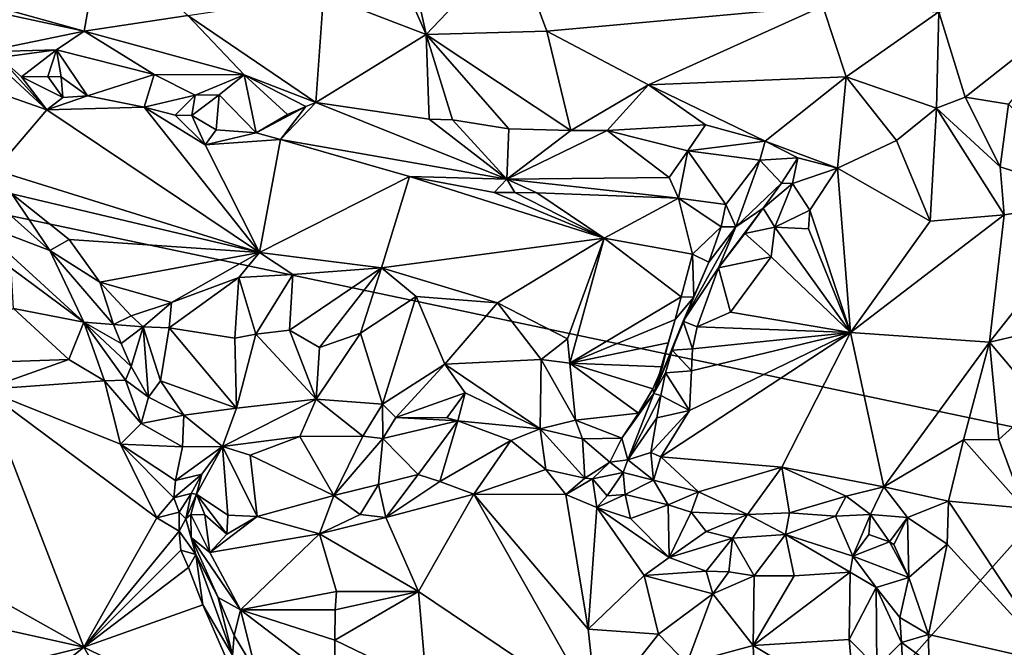
# Model space of a CAD drawing. Units: metres. Extents: x 24.4 to 30.7, y -9 to 15.
# Drawn here: x 28.4 to 29.8, y 1.6 to 2.5 of the extents above; entities that cross this region are included whole.
import ezdxf

# ---------------------------------------------------------------- set-up
doc = ezdxf.new("R2010")
doc.units = ezdxf.units.M

msp = doc.modelspace()

# ---------------------------------------------------------------- linework, layer by layer
at = {"layer": '1'}
for points in [[(25.3152, 0.3368, -1.5158), (28.7042, 0.5762, -1.573), (25.1923, 2.9312, -1.5271)], [(29.9179, 1.9357, -1.6015), (25.1923, 2.9312, -1.5271), (28.7042, 0.5762, -1.573)], [(25.1923, 2.9312, -1.5271), (29.9179, 1.9357, -1.6015), (29.827, 2.8187, -1.6088)], [(28.8094, 2.5778, -0.8616), (28.8784, 2.6962, -0.795), (28.956, 2.5214, -0.8722)], [(28.956, 2.5214, -0.8722), (28.8784, 2.6962, -0.795), (28.9169, 2.699, -0.7915)], [(28.956, 2.5214, -0.8722), (28.9169, 2.699, -0.7915), (29.0807, 2.6529, -0.8012)], [(28.4683, 2.526, -0.8711), (28.2061, 2.5992, -0.88), (28.4922, 2.661, -0.8595)], [(28.4683, 2.526, -0.8711), (28.4922, 2.661, -0.8595), (28.6159, 2.5486, -0.8744)], [(29.128, 2.5259, -0.8682), (28.956, 2.5214, -0.8722), (29.0807, 2.6529, -0.8012)], [(29.128, 2.5259, -0.8682), (29.0807, 2.6529, -0.8012), (29.5212, 2.5619, -0.858)], [(28.2061, 2.5992, -0.88), (28.4683, 2.526, -0.8711), (28.2848, 2.5655, -0.8792)], [(29.7246, 2.4321, -0.8188), (29.6868, 2.5538, -0.8758), (29.917, 2.5839, -0.8163)], [(29.7862, 2.4219, -0.8333), (29.7246, 2.4321, -0.8188), (29.917, 2.5839, -0.8163)], [(28.7985, 2.4243, -0.8807), (28.6159, 2.5486, -0.8744), (28.8094, 2.5778, -0.8616)], [(28.7985, 2.4243, -0.8807), (28.8094, 2.5778, -0.8616), (28.956, 2.5214, -0.8722)], [(28.3251, 2.4966, -0.9347), (28.2848, 2.5655, -0.8792), (28.4683, 2.526, -0.8711)], [(29.128, 2.5259, -0.8682), (29.5212, 2.5619, -0.858), (29.2727, 2.4496, -0.8836)], [(29.2727, 2.4496, -0.8836), (29.5212, 2.5619, -0.858), (29.5546, 2.4608, -0.8863)], [(29.5546, 2.4608, -0.8863), (29.5212, 2.5619, -0.858), (29.6868, 2.5538, -0.8758)], [(28.4683, 2.526, -0.8711), (28.6159, 2.5486, -0.8744), (28.6962, 2.4641, -0.8768)], [(28.6962, 2.4641, -0.8768), (28.6159, 2.5486, -0.8744), (28.7985, 2.4243, -0.8807)], [(29.5546, 2.4608, -0.8863), (29.6868, 2.5538, -0.8758), (29.6834, 2.4166, -0.8205)], [(29.6834, 2.4166, -0.8205), (29.6868, 2.5538, -0.8758), (29.7246, 2.4321, -0.8188)], [(28.4289, 2.4996, -0.8963), (28.3251, 2.4966, -0.9347), (28.4683, 2.526, -0.8711)], [(28.5682, 2.4642, -0.8899), (28.4289, 2.4996, -0.8963), (28.4683, 2.526, -0.8711)], [(28.5682, 2.4642, -0.8899), (28.4683, 2.526, -0.8711), (28.6962, 2.4641, -0.8768)], [(28.9602, 2.4009, -0.8807), (28.7985, 2.4243, -0.8807), (28.956, 2.5214, -0.8722)], [(29.162, 2.3847, -0.8849), (28.956, 2.5214, -0.8722), (29.128, 2.5259, -0.8682)], [(28.9936, 2.3999, -0.8818), (28.9602, 2.4009, -0.8807), (28.956, 2.5214, -0.8722)], [(29.0737, 2.387, -0.8812), (28.9936, 2.3999, -0.8818), (28.956, 2.5214, -0.8722)], [(29.162, 2.3847, -0.8849), (29.0737, 2.387, -0.8812), (28.956, 2.5214, -0.8722)], [(29.162, 2.3847, -0.8849), (29.128, 2.5259, -0.8682), (29.2727, 2.4496, -0.8836)], [(28.3475, 2.4884, -0.948), (28.3251, 2.4966, -0.9347), (28.4289, 2.4996, -0.8963)], [(28.3475, 2.4884, -0.948), (28.4289, 2.4996, -0.8963), (28.3791, 2.4612, -0.9464)], [(28.3791, 2.4612, -0.9464), (28.4289, 2.4996, -0.8963), (28.4163, 2.4614, -0.9359)], [(28.4163, 2.4614, -0.9359), (28.4289, 2.4996, -0.8963), (28.4355, 2.4608, -0.9569)], [(28.4289, 2.4996, -0.8963), (28.5682, 2.4642, -0.8899), (28.4728, 2.4339, -0.9453)], [(28.4355, 2.4608, -0.9569), (28.4289, 2.4996, -0.8963), (28.4728, 2.4339, -0.9453)], [(28.4152, 2.4142, -0.9557), (28.2769, 2.4623, -0.9556), (28.3251, 2.4966, -0.9347)], [(28.4152, 2.4142, -0.9557), (28.3251, 2.4966, -0.9347), (28.3475, 2.4884, -0.948)], [(28.4152, 2.4142, -0.9557), (28.3475, 2.4884, -0.948), (28.3791, 2.4612, -0.9464)], [(28.3412, 2.3282, -0.9531), (28.2769, 2.4623, -0.9556), (28.4152, 2.4142, -0.9557)], [(28.438, 2.4318, -0.9505), (28.3791, 2.4612, -0.9464), (28.4163, 2.4614, -0.9359)], [(28.4152, 2.4142, -0.9557), (28.3791, 2.4612, -0.9464), (28.438, 2.4318, -0.9505)], [(28.438, 2.4318, -0.9505), (28.4163, 2.4614, -0.9359), (28.4355, 2.4608, -0.9569)], [(28.438, 2.4318, -0.9505), (28.4355, 2.4608, -0.9569), (28.4728, 2.4339, -0.9453)], [(28.5536, 2.4178, -0.9485), (28.4728, 2.4339, -0.9453), (28.5682, 2.4642, -0.8899)], [(28.6267, 2.4347, -0.894), (28.5536, 2.4178, -0.9485), (28.5682, 2.4642, -0.8899)], [(28.6267, 2.4347, -0.894), (28.5682, 2.4642, -0.8899), (28.6962, 2.4641, -0.8768)], [(28.6607, 2.4352, -0.8976), (28.6267, 2.4347, -0.894), (28.6962, 2.4641, -0.8768)], [(28.7136, 2.381, -0.9377), (28.6607, 2.4352, -0.8976), (28.6962, 2.4641, -0.8768)], [(28.7581, 2.4075, -0.8813), (28.7136, 2.381, -0.9377), (28.6962, 2.4641, -0.8768)], [(28.7581, 2.4075, -0.8813), (28.6962, 2.4641, -0.8768), (28.7843, 2.4186, -0.8806)], [(28.6962, 2.4641, -0.8768), (28.7985, 2.4243, -0.8807), (28.7843, 2.4186, -0.8806)], [(29.4393, 2.3693, -0.8981), (29.2727, 2.4496, -0.8836), (29.5546, 2.4608, -0.8863)], [(29.4393, 2.3693, -0.8981), (29.5546, 2.4608, -0.8863), (29.5424, 2.3308, -0.8242)], [(29.5546, 2.4608, -0.8863), (29.6264, 2.3705, -0.8214), (29.5424, 2.3308, -0.8242)], [(29.6264, 2.3705, -0.8214), (29.5546, 2.4608, -0.8863), (29.6834, 2.4166, -0.8205)], [(29.2138, 2.3844, -0.8854), (29.162, 2.3847, -0.8849), (29.2727, 2.4496, -0.8836)], [(29.3541, 2.3926, -0.886), (29.2138, 2.3844, -0.8854), (29.2727, 2.4496, -0.8836)], [(29.3541, 2.3926, -0.886), (29.2727, 2.4496, -0.8836), (29.4393, 2.3693, -0.8981)], [(28.4152, 2.4142, -0.9557), (28.438, 2.4318, -0.9505), (28.4728, 2.4339, -0.9453)], [(28.4152, 2.4142, -0.9557), (28.4728, 2.4339, -0.9453), (28.5536, 2.4178, -0.9485)], [(28.598, 2.4064, -0.9435), (28.5536, 2.4178, -0.9485), (28.6267, 2.4347, -0.894)], [(28.598, 2.4064, -0.9435), (28.6267, 2.4347, -0.894), (28.6217, 2.406, -0.9568)], [(28.6566, 2.3854, -0.9506), (28.6217, 2.406, -0.9568), (28.6607, 2.4352, -0.8976)], [(28.6217, 2.406, -0.9568), (28.6267, 2.4347, -0.894), (28.6607, 2.4352, -0.8976)], [(28.6566, 2.3854, -0.9506), (28.6607, 2.4352, -0.8976), (28.7136, 2.381, -0.9377)], [(29.7741, 2.3327, -0.8476), (29.6834, 2.4166, -0.8205), (29.7246, 2.4321, -0.8188)], [(29.7741, 2.3327, -0.8476), (29.7246, 2.4321, -0.8188), (29.7862, 2.4219, -0.8333)], [(28.7184, 2.2106, -0.9558), (28.4152, 2.4142, -0.9557), (28.5536, 2.4178, -0.9485)], [(28.7184, 2.2106, -0.9558), (28.5536, 2.4178, -0.9485), (28.6408, 2.3641, -0.9563)], [(28.5536, 2.4178, -0.9485), (28.598, 2.4064, -0.9435), (28.6408, 2.3641, -0.9563)], [(28.7483, 2.3719, -0.9551), (28.7136, 2.381, -0.9377), (28.7843, 2.4186, -0.8806)], [(28.7136, 2.381, -0.9377), (28.7581, 2.4075, -0.8813), (28.7843, 2.4186, -0.8806)], [(28.7483, 2.3719, -0.9551), (28.7843, 2.4186, -0.8806), (28.7985, 2.4243, -0.8807)], [(29.0708, 2.3151, -0.947), (28.7483, 2.3719, -0.9551), (28.7985, 2.4243, -0.8807)], [(29.0708, 2.3151, -0.947), (28.7985, 2.4243, -0.8807), (28.9602, 2.4009, -0.8807)], [(29.6747, 2.2553, -0.8548), (29.6264, 2.3705, -0.8214), (29.6834, 2.4166, -0.8205)], [(29.6747, 2.2553, -0.8548), (29.6834, 2.4166, -0.8205), (29.7799, 2.2644, -0.8522)], [(29.7799, 2.2644, -0.8522), (29.6834, 2.4166, -0.8205), (29.7741, 2.3327, -0.8476)], [(29.9194, 2.2856, -0.8305), (29.7741, 2.3327, -0.8476), (29.7862, 2.4219, -0.8333)], [(28.7184, 2.2106, -0.9558), (28.3412, 2.3282, -0.9531), (28.4152, 2.4142, -0.9557)], [(28.6408, 2.3641, -0.9563), (28.598, 2.4064, -0.9435), (28.6217, 2.406, -0.9568)], [(28.6408, 2.3641, -0.9563), (28.6217, 2.406, -0.9568), (28.6566, 2.3854, -0.9506)], [(29.0708, 2.3151, -0.947), (28.9602, 2.4009, -0.8807), (28.9936, 2.3999, -0.8818)], [(29.0708, 2.3151, -0.947), (28.9936, 2.3999, -0.8818), (29.0737, 2.387, -0.8812)], [(29.0708, 2.3151, -0.947), (29.0737, 2.387, -0.8812), (29.162, 2.3847, -0.8849)], [(29.3289, 2.3557, -0.9195), (29.2138, 2.3844, -0.8854), (29.3541, 2.3926, -0.886)], [(29.3289, 2.3557, -0.9195), (29.3541, 2.3926, -0.886), (29.4393, 2.3693, -0.8981)], [(28.6408, 2.3641, -0.9563), (28.6566, 2.3854, -0.9506), (28.7136, 2.381, -0.9377)], [(28.7483, 2.3719, -0.9551), (28.6408, 2.3641, -0.9563), (28.7136, 2.381, -0.9377)], [(29.2138, 2.3844, -0.8854), (29.0708, 2.3151, -0.947), (29.162, 2.3847, -0.8849)], [(29.0708, 2.3151, -0.947), (29.2138, 2.3844, -0.8854), (29.3025, 2.3177, -0.9648)], [(29.3025, 2.3177, -0.9648), (29.2138, 2.3844, -0.8854), (29.3289, 2.3557, -0.9195)], [(28.7184, 2.2106, -0.9558), (28.6408, 2.3641, -0.9563), (28.7483, 2.3719, -0.9551)], [(28.7184, 2.2106, -0.9558), (28.7483, 2.3719, -0.9551), (28.9322, 2.3188, -0.9613)], [(28.9322, 2.3188, -0.9613), (28.7483, 2.3719, -0.9551), (29.0708, 2.3151, -0.947)], [(29.4314, 2.3424, -0.9231), (29.3289, 2.3557, -0.9195), (29.4393, 2.3693, -0.8981)], [(29.486, 2.3456, -0.8739), (29.4314, 2.3424, -0.9231), (29.4393, 2.3693, -0.8981)], [(29.486, 2.3456, -0.8739), (29.4393, 2.3693, -0.8981), (29.5424, 2.3308, -0.8242)], [(29.5424, 2.3308, -0.8242), (29.6264, 2.3705, -0.8214), (29.6747, 2.2553, -0.8548)], [(29.3157, 2.2879, -0.965), (29.3025, 2.3177, -0.9648), (29.3289, 2.3557, -0.9195)], [(29.3157, 2.2879, -0.965), (29.3289, 2.3557, -0.9195), (29.383, 2.2792, -0.9641)], [(29.383, 2.2792, -0.9641), (29.3289, 2.3557, -0.9195), (29.4314, 2.3424, -0.9231)], [(29.4624, 2.3096, -0.8704), (29.4314, 2.3424, -0.9231), (29.486, 2.3456, -0.8739)], [(29.4782, 2.3088, -0.844), (29.4624, 2.3096, -0.8704), (29.486, 2.3456, -0.8739)], [(29.4782, 2.3088, -0.844), (29.486, 2.3456, -0.8739), (29.5424, 2.3308, -0.8242)], [(29.3972, 2.2475, -0.9352), (29.383, 2.2792, -0.9641), (29.4314, 2.3424, -0.9231)], [(29.3972, 2.2475, -0.9352), (29.4314, 2.3424, -0.9231), (29.4624, 2.3096, -0.8704)], [(29.5028, 2.271, -0.82), (29.4782, 2.3088, -0.844), (29.5424, 2.3308, -0.8242)], [(29.5028, 2.271, -0.82), (29.5424, 2.3308, -0.8242), (29.561, 2.0966, -0.8614)], [(29.561, 2.0966, -0.8614), (29.5424, 2.3308, -0.8242), (29.6747, 2.2553, -0.8548)], [(29.9194, 2.2856, -0.8305), (29.7799, 2.2644, -0.8522), (29.7741, 2.3327, -0.8476)], [(28.2967, 2.323, -0.9489), (28.3652, 2.2942, -0.9533), (28.4194, 2.2137, -0.8931)], [(28.2967, 2.323, -0.9489), (28.4194, 2.2137, -0.8931), (28.3104, 2.2547, -0.8406)], [(28.3652, 2.2942, -0.9533), (28.3412, 2.3282, -0.9531), (28.7184, 2.2106, -0.9558)], [(28.7184, 2.2106, -0.9558), (28.9322, 2.3188, -0.9613), (28.892, 2.189, -0.9551)], [(28.892, 2.189, -0.9551), (28.9322, 2.3188, -0.9613), (29.2098, 2.2309, -0.9611)], [(29.2098, 2.2309, -0.9611), (28.9322, 2.3188, -0.9613), (29.0527, 2.2962, -0.9629)], [(29.0527, 2.2962, -0.9629), (28.9322, 2.3188, -0.9613), (29.0708, 2.3151, -0.947)], [(29.3157, 2.2879, -0.965), (29.0708, 2.3151, -0.947), (29.3025, 2.3177, -0.9648)], [(29.0527, 2.2962, -0.9629), (29.0708, 2.3151, -0.947), (29.0824, 2.296, -0.9655)], [(29.0824, 2.296, -0.9655), (29.0708, 2.3151, -0.947), (29.1136, 2.2959, -0.9654)], [(29.3157, 2.2879, -0.965), (29.1136, 2.2959, -0.9654), (29.0708, 2.3151, -0.947)], [(29.3972, 2.2475, -0.9352), (29.4624, 2.3096, -0.8704), (29.4364, 2.2738, -0.8512)], [(29.4364, 2.2738, -0.8512), (29.4624, 2.3096, -0.8704), (29.4782, 2.3088, -0.844)], [(29.4364, 2.2738, -0.8512), (29.4782, 2.3088, -0.844), (29.4531, 2.2468, -0.8176)], [(29.4531, 2.2468, -0.8176), (29.4782, 2.3088, -0.844), (29.5028, 2.271, -0.82)], [(28.4194, 2.2137, -0.8931), (28.3652, 2.2942, -0.9533), (28.4467, 2.2294, -0.9507)], [(28.3652, 2.2942, -0.9533), (28.7184, 2.2106, -0.9558), (28.4467, 2.2294, -0.9507)], [(29.2098, 2.2309, -0.9611), (29.0527, 2.2962, -0.9629), (29.0824, 2.296, -0.9655)], [(29.2098, 2.2309, -0.9611), (29.0824, 2.296, -0.9655), (29.1136, 2.2959, -0.9654)], [(29.3157, 2.2879, -0.965), (29.2098, 2.2309, -0.9611), (29.1136, 2.2959, -0.9654)], [(29.2098, 2.2309, -0.9611), (29.3157, 2.2879, -0.965), (29.3355, 2.2082, -0.9653)], [(29.3355, 2.2082, -0.9653), (29.3157, 2.2879, -0.965), (29.3767, 2.2471, -0.9598)], [(29.3767, 2.2471, -0.9598), (29.3157, 2.2879, -0.965), (29.383, 2.2792, -0.9641)], [(29.3767, 2.2471, -0.9598), (29.383, 2.2792, -0.9641), (29.3972, 2.2475, -0.9352)], [(29.7589, 2.0827, -0.8409), (29.7799, 2.2644, -0.8522), (29.9194, 2.2856, -0.8305)], [(29.7589, 2.0827, -0.8409), (29.9194, 2.2856, -0.8305), (29.8944, 2.1141, -0.8239)], [(29.3726, 2.1888, -0.8273), (29.3972, 2.2475, -0.9352), (29.4364, 2.2738, -0.8512)], [(29.3726, 2.1888, -0.8273), (29.4364, 2.2738, -0.8512), (29.4102, 2.238, -0.8319)], [(29.4102, 2.238, -0.8319), (29.4364, 2.2738, -0.8512), (29.4531, 2.2468, -0.8176)], [(29.5011, 2.2445, -0.8211), (29.4531, 2.2468, -0.8176), (29.5028, 2.271, -0.82)], [(29.5011, 2.2445, -0.8211), (29.5028, 2.271, -0.82), (29.561, 2.0966, -0.8614)], [(29.561, 2.0966, -0.8614), (29.6747, 2.2553, -0.8548), (29.7799, 2.2644, -0.8522)], [(29.7589, 2.0827, -0.8409), (29.561, 2.0966, -0.8614), (29.7799, 2.2644, -0.8522)], [(28.3643, 2.1883, -0.8024), (28.3104, 2.2547, -0.8406), (28.4676, 2.1116, -0.792)], [(28.3104, 2.2547, -0.8406), (28.4194, 2.2137, -0.8931), (28.4676, 2.1116, -0.792)], [(29.3225, 2.113, -0.8457), (29.359, 2.1969, -0.9469), (29.3972, 2.2475, -0.9352)], [(29.3225, 2.113, -0.8457), (29.3972, 2.2475, -0.9352), (29.3726, 2.1888, -0.8273)], [(29.3355, 2.2082, -0.9653), (29.3767, 2.2471, -0.9598), (29.359, 2.1969, -0.9469)], [(29.359, 2.1969, -0.9469), (29.3767, 2.2471, -0.9598), (29.3972, 2.2475, -0.9352)], [(29.4478, 2.2047, -0.8198), (29.4102, 2.238, -0.8319), (29.4531, 2.2468, -0.8176)], [(29.4478, 2.2047, -0.8198), (29.4531, 2.2468, -0.8176), (29.561, 2.0966, -0.8614)], [(29.561, 2.0966, -0.8614), (29.4531, 2.2468, -0.8176), (29.5011, 2.2445, -0.8211)], [(29.3726, 2.1888, -0.8273), (29.4102, 2.238, -0.8319), (29.4478, 2.2047, -0.8198)], [(28.4194, 2.2137, -0.8931), (28.4467, 2.2294, -0.9507), (28.4904, 2.1684, -0.9503)], [(28.4467, 2.2294, -0.9507), (28.7184, 2.2106, -0.9558), (28.4904, 2.1684, -0.9503)], [(29.0576, 2.1391, -0.958), (28.892, 2.189, -0.9551), (29.2098, 2.2309, -0.9611)], [(29.0576, 2.1391, -0.958), (29.2098, 2.2309, -0.9611), (29.1576, 2.0875, -0.964)], [(29.1576, 2.0875, -0.964), (29.2098, 2.2309, -0.9611), (29.1608, 2.0531, -0.9617)], [(29.1608, 2.0531, -0.9617), (29.2098, 2.2309, -0.9611), (29.3194, 2.1475, -0.9561)], [(29.2098, 2.2309, -0.9611), (29.3355, 2.2082, -0.9653), (29.3194, 2.1475, -0.9561)], [(28.4194, 2.2137, -0.8931), (28.4904, 2.1684, -0.9503), (28.51, 2.1081, -0.919)], [(28.4194, 2.2137, -0.8931), (28.51, 2.1081, -0.919), (28.4676, 2.1116, -0.792)], [(28.4904, 2.1684, -0.9503), (28.7184, 2.2106, -0.9558), (28.5929, 2.1395, -0.9524)], [(28.5929, 2.1395, -0.9524), (28.7184, 2.2106, -0.9558), (28.6886, 2.1752, -0.9516)], [(28.6886, 2.1752, -0.9516), (28.7184, 2.2106, -0.9558), (28.7656, 2.1793, -0.945)], [(28.7656, 2.1793, -0.945), (28.7184, 2.2106, -0.9558), (28.892, 2.189, -0.9551)], [(29.3194, 2.1475, -0.9561), (29.3355, 2.2082, -0.9653), (29.3376, 2.1471, -0.9316)], [(29.3376, 2.1471, -0.9316), (29.3355, 2.2082, -0.9653), (29.359, 2.1969, -0.9469)], [(29.39, 2.1257, -0.8166), (29.3726, 2.1888, -0.8273), (29.4478, 2.2047, -0.8198)], [(29.39, 2.1257, -0.8166), (29.4478, 2.2047, -0.8198), (29.561, 2.0966, -0.8614)], [(29.3225, 2.113, -0.8457), (29.3376, 2.1471, -0.9316), (29.359, 2.1969, -0.9469)], [(28.3676, 2.1309, -0.7789), (28.3643, 2.1883, -0.8024), (28.4676, 2.1116, -0.792)], [(28.6886, 2.1752, -0.9516), (28.7656, 2.1793, -0.945), (28.7131, 2.0941, -0.8469)], [(28.7131, 2.0941, -0.8469), (28.7656, 2.1793, -0.945), (28.761, 2.0999, -0.8409)], [(28.7656, 2.1793, -0.945), (28.892, 2.189, -0.9551), (28.761, 2.0999, -0.8409)], [(28.761, 2.0999, -0.8409), (28.892, 2.189, -0.9551), (28.8038, 2.0751, -0.8217)], [(28.8038, 2.0751, -0.8217), (28.892, 2.189, -0.9551), (28.8623, 2.0958, -0.8372)], [(28.892, 2.189, -0.9551), (28.9415, 2.1478, -0.9195), (28.8623, 2.0958, -0.8372)], [(28.9415, 2.1478, -0.9195), (28.892, 2.189, -0.9551), (29.0576, 2.1391, -0.958)], [(29.3424, 2.1046, -0.8146), (29.3225, 2.113, -0.8457), (29.3726, 2.1888, -0.8273)], [(29.3424, 2.1046, -0.8146), (29.3726, 2.1888, -0.8273), (29.39, 2.1257, -0.8166)], [(28.51, 2.1081, -0.919), (28.4904, 2.1684, -0.9503), (28.5354, 2.1206, -0.9495)], [(28.5354, 2.1206, -0.9495), (28.4904, 2.1684, -0.9503), (28.5929, 2.1395, -0.9524)], [(28.5893, 2.1033, -0.9146), (28.5929, 2.1395, -0.9524), (28.6886, 2.1752, -0.9516)], [(28.5893, 2.1033, -0.9146), (28.6886, 2.1752, -0.9516), (28.6829, 2.0886, -0.8531)], [(28.6829, 2.0886, -0.8531), (28.6886, 2.1752, -0.9516), (28.7131, 2.0941, -0.8469)], [(28.5354, 2.1206, -0.9495), (28.5929, 2.1395, -0.9524), (28.5523, 2.1047, -0.9463)], [(28.5523, 2.1047, -0.9463), (28.5929, 2.1395, -0.9524), (28.5893, 2.1033, -0.9146)], [(28.9415, 2.1478, -0.9195), (28.8938, 1.9947, -0.7834), (28.8623, 2.0958, -0.8372)], [(28.8938, 1.9947, -0.7834), (28.9415, 2.1478, -0.9195), (28.9827, 2.0518, -0.8281)], [(28.9415, 2.1478, -0.9195), (29.0576, 2.1391, -0.958), (28.9827, 2.0518, -0.8281)], [(28.9827, 2.0518, -0.8281), (29.0576, 2.1391, -0.958), (29.1197, 2.058, -0.9408)], [(29.1197, 2.058, -0.9408), (29.0576, 2.1391, -0.958), (29.1576, 2.0875, -0.964)], [(29.1608, 2.0531, -0.9617), (29.3194, 2.1475, -0.9561), (29.3107, 2.115, -0.95)], [(29.2803, 2.0098, -0.8793), (29.3107, 2.115, -0.95), (29.3376, 2.1471, -0.9316)], [(29.2803, 2.0098, -0.8793), (29.3376, 2.1471, -0.9316), (29.3225, 2.113, -0.8457)], [(29.3107, 2.115, -0.95), (29.3194, 2.1475, -0.9561), (29.3376, 2.1471, -0.9316)], [(28.2258, 2.0507, -0.8844), (28.3676, 2.1309, -0.7789), (28.4462, 2.0581, -0.7989)], [(28.4462, 2.0581, -0.7989), (28.3676, 2.1309, -0.7789), (28.4676, 2.1116, -0.792)], [(28.51, 2.1081, -0.919), (28.5354, 2.1206, -0.9495), (28.5523, 2.1047, -0.9463)], [(29.3424, 2.1046, -0.8146), (29.39, 2.1257, -0.8166), (29.561, 2.0966, -0.8614)], [(28.4462, 2.0581, -0.7989), (28.4676, 2.1116, -0.792), (28.4972, 2.0278, -0.7963)], [(28.51, 2.1081, -0.919), (28.5208, 2.0809, -0.9038), (28.4676, 2.1116, -0.792)], [(28.4972, 2.0278, -0.7963), (28.4676, 2.1116, -0.792), (28.5272, 2.0287, -0.8179)], [(28.4676, 2.1116, -0.792), (28.5352, 2.0482, -0.8741), (28.5272, 2.0287, -0.8179)], [(28.5208, 2.0809, -0.9038), (28.5352, 2.0482, -0.8741), (28.4676, 2.1116, -0.792)], [(28.51, 2.1081, -0.919), (28.5523, 2.1047, -0.9463), (28.5208, 2.0809, -0.9038)], [(29.3008, 2.0822, -0.943), (29.1608, 2.0531, -0.9617), (29.3107, 2.115, -0.95)], [(29.3008, 2.0822, -0.943), (29.3107, 2.115, -0.95), (29.2803, 2.0098, -0.8793)], [(29.2803, 2.0098, -0.8793), (29.3225, 2.113, -0.8457), (29.3064, 2.0717, -0.8323)], [(29.3064, 2.0717, -0.8323), (29.3225, 2.113, -0.8457), (29.3357, 2.0734, -0.8162)], [(29.3357, 2.0734, -0.8162), (29.3225, 2.113, -0.8457), (29.3424, 2.1046, -0.8146)], [(29.7589, 2.0827, -0.8409), (29.8944, 2.1141, -0.8239), (29.8315, 1.9975, -0.8263)], [(28.5208, 2.0809, -0.9038), (28.5523, 2.1047, -0.9463), (28.5352, 2.0482, -0.8741)], [(28.5352, 2.0482, -0.8741), (28.5523, 2.1047, -0.9463), (28.5598, 2.0044, -0.8338)], [(28.5598, 2.0044, -0.8338), (28.5523, 2.1047, -0.9463), (28.5771, 2.0279, -0.8663)], [(28.5523, 2.1047, -0.9463), (28.5893, 2.1033, -0.9146), (28.5771, 2.0279, -0.8663)], [(28.5771, 2.0279, -0.8663), (28.5893, 2.1033, -0.9146), (28.6852, 1.989, -0.7937)], [(28.5893, 2.1033, -0.9146), (28.6829, 2.0886, -0.8531), (28.6852, 1.989, -0.7937)], [(28.6829, 2.0886, -0.8531), (28.7131, 2.0941, -0.8469), (28.6852, 1.989, -0.7937)], [(28.6852, 1.989, -0.7937), (28.7131, 2.0941, -0.8469), (28.7991, 2.0018, -0.7847)], [(28.7991, 2.0018, -0.7847), (28.7131, 2.0941, -0.8469), (28.761, 2.0999, -0.8409)], [(28.7991, 2.0018, -0.7847), (28.761, 2.0999, -0.8409), (28.8038, 2.0751, -0.8217)], [(28.7991, 2.0018, -0.7847), (28.8038, 2.0751, -0.8217), (28.8623, 2.0958, -0.8372)], [(28.7991, 2.0018, -0.7847), (28.8623, 2.0958, -0.8372), (28.8938, 1.9947, -0.7834)], [(29.2905, 1.9197, -0.8094), (29.3314, 1.9855, -0.8151), (29.561, 2.0966, -0.8614)], [(29.2905, 1.9197, -0.8094), (29.561, 2.0966, -0.8614), (29.463, 1.9048, -0.8338)], [(29.561, 2.0966, -0.8614), (29.3314, 1.9855, -0.8151), (29.3341, 2.0422, -0.8155)], [(29.561, 2.0966, -0.8614), (29.3341, 2.0422, -0.8155), (29.3357, 2.0734, -0.8162)], [(29.561, 2.0966, -0.8614), (29.3357, 2.0734, -0.8162), (29.3424, 2.1046, -0.8146)], [(29.463, 1.9048, -0.8338), (29.561, 2.0966, -0.8614), (29.6083, 1.8768, -0.8166)], [(29.6083, 1.8768, -0.8166), (29.561, 2.0966, -0.8614), (29.7589, 2.0827, -0.8409)], [(29.1608, 2.0531, -0.9617), (29.1197, 2.058, -0.9408), (29.1576, 2.0875, -0.964)], [(29.1608, 2.0531, -0.9617), (29.3008, 2.0822, -0.943), (29.293, 2.0476, -0.9369)], [(29.293, 2.0476, -0.9369), (29.3008, 2.0822, -0.943), (29.2803, 2.0098, -0.8793)], [(29.6083, 1.8768, -0.8166), (29.7589, 2.0827, -0.8409), (29.7219, 1.9438, -0.8182)], [(29.7219, 1.9438, -0.8182), (29.7589, 2.0827, -0.8409), (29.7722, 1.9441, -0.8209)], [(29.7722, 1.9441, -0.8209), (29.7589, 2.0827, -0.8409), (29.8315, 1.9975, -0.8263)], [(29.2972, 2.0391, -0.8258), (29.2803, 2.0098, -0.8793), (29.3064, 2.0717, -0.8323)], [(29.2972, 2.0391, -0.8258), (29.3064, 2.0717, -0.8323), (29.3341, 2.0422, -0.8155)], [(29.3341, 2.0422, -0.8155), (29.3064, 2.0717, -0.8323), (29.3357, 2.0734, -0.8162)], [(28.3256, 2.0153, -0.874), (28.2258, 2.0507, -0.8844), (28.4462, 2.0581, -0.7989)], [(28.4972, 2.0278, -0.7963), (28.3256, 2.0153, -0.874), (28.4462, 2.0581, -0.7989)], [(28.9128, 1.9755, -0.7854), (28.8938, 1.9947, -0.7834), (28.9827, 2.0518, -0.8281)], [(29.0116, 2.0106, -0.8085), (28.9128, 1.9755, -0.7854), (28.9827, 2.0518, -0.8281)], [(28.9827, 2.0518, -0.8281), (29.1197, 2.058, -0.9408), (29.1185, 1.9592, -0.8305)], [(29.0116, 2.0106, -0.8085), (28.9827, 2.0518, -0.8281), (29.1185, 1.9592, -0.8305)], [(29.1197, 2.058, -0.9408), (29.169, 1.9718, -0.9128), (29.1185, 1.9592, -0.8305)], [(29.1608, 2.0531, -0.9617), (29.169, 1.9718, -0.9128), (29.1197, 2.058, -0.9408)], [(29.169, 1.9718, -0.9128), (29.1608, 2.0531, -0.9617), (29.2588, 1.9816, -0.9126)], [(29.2588, 1.9816, -0.9126), (29.1608, 2.0531, -0.9617), (29.2792, 2.0164, -0.9275)], [(29.2792, 2.0164, -0.9275), (29.1608, 2.0531, -0.9617), (29.293, 2.0476, -0.9369)], [(28.5272, 2.0287, -0.8179), (28.5352, 2.0482, -0.8741), (28.5598, 2.0044, -0.8338)], [(29.2803, 2.0098, -0.8793), (29.2792, 2.0164, -0.9275), (29.293, 2.0476, -0.9369)], [(29.2904, 2.0069, -0.8211), (29.2803, 2.0098, -0.8793), (29.2972, 2.0391, -0.8258)], [(29.3314, 1.9855, -0.8151), (29.2904, 2.0069, -0.8211), (29.2972, 2.0391, -0.8258)], [(29.3314, 1.9855, -0.8151), (29.2972, 2.0391, -0.8258), (29.3341, 2.0422, -0.8155)], [(28.52, 1.9377, -0.8045), (28.3256, 2.0153, -0.874), (28.4972, 2.0278, -0.7963)], [(28.5496, 1.9671, -0.7986), (28.4972, 2.0278, -0.7963), (28.5272, 2.0287, -0.8179)], [(28.52, 1.9377, -0.8045), (28.4972, 2.0278, -0.7963), (28.5496, 1.9671, -0.7986)], [(28.5598, 2.0044, -0.8338), (28.5496, 1.9671, -0.7986), (28.5272, 2.0287, -0.8179)], [(28.6103, 1.9787, -0.8131), (28.5598, 2.0044, -0.8338), (28.5771, 2.0279, -0.8663)], [(28.6103, 1.9787, -0.8131), (28.5771, 2.0279, -0.8663), (28.6852, 1.989, -0.7937)], [(28.1776, 1.811, -0.8976), (28.3256, 2.0153, -0.874), (28.4678, 1.6484, -0.8698)], [(28.3256, 2.0153, -0.874), (28.52, 1.9377, -0.8045), (28.572, 1.8327, -0.8012)], [(28.4678, 1.6484, -0.8698), (28.3256, 2.0153, -0.874), (28.572, 1.8327, -0.8012)], [(28.9128, 1.9755, -0.7854), (29.0116, 2.0106, -0.8085), (28.9854, 1.9753, -0.7973)], [(28.9854, 1.9753, -0.7973), (29.0116, 2.0106, -0.8085), (29.0008, 1.9706, -0.8031)], [(29.0008, 1.9706, -0.8031), (29.0116, 2.0106, -0.8085), (29.1185, 1.9592, -0.8305)], [(29.2347, 1.9462, -0.8948), (29.2588, 1.9816, -0.9126), (29.2803, 2.0098, -0.8793)], [(29.2347, 1.9462, -0.8948), (29.2803, 2.0098, -0.8793), (29.2432, 1.9153, -0.8588)], [(29.2432, 1.9153, -0.8588), (29.2803, 2.0098, -0.8793), (29.2904, 2.0069, -0.8211)], [(29.2588, 1.9816, -0.9126), (29.2792, 2.0164, -0.9275), (29.2803, 2.0098, -0.8793)], [(28.6103, 1.9787, -0.8131), (28.5496, 1.9671, -0.7986), (28.5598, 2.0044, -0.8338)], [(28.6654, 1.9344, -0.7853), (28.6852, 1.989, -0.7937), (28.7991, 2.0018, -0.7847)], [(28.7757, 1.9487, -0.7783), (28.6654, 1.9344, -0.7853), (28.7991, 2.0018, -0.7847)], [(28.8654, 1.9491, -0.7853), (28.7757, 1.9487, -0.7783), (28.7991, 2.0018, -0.7847)], [(28.8654, 1.9491, -0.7853), (28.7991, 2.0018, -0.7847), (28.8938, 1.9947, -0.7834)], [(28.894, 1.9458, -0.7961), (28.8654, 1.9491, -0.7853), (28.8938, 1.9947, -0.7834)], [(28.894, 1.9458, -0.7961), (28.8938, 1.9947, -0.7834), (28.9128, 1.9755, -0.7854)], [(29.2847, 1.975, -0.8172), (29.2432, 1.9153, -0.8588), (29.2904, 2.0069, -0.8211)], [(29.2847, 1.975, -0.8172), (29.2904, 2.0069, -0.8211), (29.3314, 1.9855, -0.8151)], [(29.8084, 1.8465, -0.8491), (29.7722, 1.9441, -0.8209), (29.8315, 1.9975, -0.8263)], [(28.6654, 1.9344, -0.7853), (28.6103, 1.9787, -0.8131), (28.6852, 1.989, -0.7937)], [(29.169, 1.9718, -0.9128), (29.2588, 1.9816, -0.9126), (29.2347, 1.9462, -0.8948)], [(29.2764, 1.9259, -0.8148), (29.3314, 1.9855, -0.8151), (29.2905, 1.9197, -0.8094)], [(29.2764, 1.9259, -0.8148), (29.2847, 1.975, -0.8172), (29.3314, 1.9855, -0.8151)], [(28.52, 1.9377, -0.8045), (28.5496, 1.9671, -0.7986), (28.6083, 1.934, -0.7881)], [(28.6083, 1.934, -0.7881), (28.5496, 1.9671, -0.7986), (28.6103, 1.9787, -0.8131)], [(28.6083, 1.934, -0.7881), (28.6103, 1.9787, -0.8131), (28.6654, 1.9344, -0.7853)], [(28.894, 1.9458, -0.7961), (28.9128, 1.9755, -0.7854), (29.0008, 1.9706, -0.8031)], [(28.894, 1.9458, -0.7961), (29.0008, 1.9706, -0.8031), (28.9445, 1.8946, -0.8977)], [(29.0008, 1.9706, -0.8031), (28.9128, 1.9755, -0.7854), (28.9854, 1.9753, -0.7973)], [(28.9445, 1.8946, -0.8977), (29.0008, 1.9706, -0.8031), (28.9755, 1.8844, -0.9022)], [(28.9755, 1.8844, -0.9022), (29.0008, 1.9706, -0.8031), (29.0766, 1.9427, -0.8283)], [(29.0008, 1.9706, -0.8031), (29.1185, 1.9592, -0.8305), (29.0766, 1.9427, -0.8283)], [(29.1185, 1.9592, -0.8305), (29.169, 1.9718, -0.9128), (29.1788, 1.9452, -0.8947)], [(29.169, 1.9718, -0.9128), (29.2347, 1.9462, -0.8948), (29.1788, 1.9452, -0.8947)], [(29.2764, 1.9259, -0.8148), (29.2432, 1.9153, -0.8588), (29.2847, 1.975, -0.8172)], [(29.0766, 1.9427, -0.8283), (29.1185, 1.9592, -0.8305), (29.1265, 1.9014, -0.8513)], [(29.1265, 1.9014, -0.8513), (29.1185, 1.9592, -0.8305), (29.1819, 1.889, -0.8618)], [(29.1185, 1.9592, -0.8305), (29.1788, 1.9452, -0.8947), (29.1819, 1.889, -0.8618)], [(28.572, 1.8327, -0.8012), (28.52, 1.9377, -0.8045), (28.596, 1.8611, -0.7975)], [(28.52, 1.9377, -0.8045), (28.5986, 1.8858, -0.7909), (28.596, 1.8611, -0.7975)], [(28.5986, 1.8858, -0.7909), (28.52, 1.9377, -0.8045), (28.6083, 1.934, -0.7881)], [(28.705, 1.922, -0.7954), (28.6654, 1.9344, -0.7853), (28.7757, 1.9487, -0.7783)], [(28.7757, 1.9487, -0.7783), (28.824, 1.8644, -0.9132), (28.705, 1.922, -0.7954)], [(28.824, 1.8644, -0.9132), (28.7757, 1.9487, -0.7783), (28.8654, 1.9491, -0.7853)], [(28.824, 1.8644, -0.9132), (28.8654, 1.9491, -0.7853), (28.894, 1.9458, -0.7961)], [(28.888, 1.88, -0.8937), (28.824, 1.8644, -0.9132), (28.894, 1.9458, -0.7961)], [(28.888, 1.88, -0.8937), (28.894, 1.9458, -0.7961), (28.9445, 1.8946, -0.8977)], [(29.0236, 1.8664, -0.8968), (28.9755, 1.8844, -0.9022), (29.0766, 1.9427, -0.8283)], [(29.0236, 1.8664, -0.8968), (29.0766, 1.9427, -0.8283), (29.1265, 1.9014, -0.8513)], [(29.1788, 1.9452, -0.8947), (29.2347, 1.9462, -0.8948), (29.2177, 1.9121, -0.8825)], [(29.1819, 1.889, -0.8618), (29.1788, 1.9452, -0.8947), (29.2177, 1.9121, -0.8825)], [(29.2177, 1.9121, -0.8825), (29.2347, 1.9462, -0.8948), (29.2432, 1.9153, -0.8588)], [(29.7005, 1.8565, -0.8078), (29.6083, 1.8768, -0.8166), (29.7219, 1.9438, -0.8182)], [(29.7005, 1.8565, -0.8078), (29.7219, 1.9438, -0.8182), (29.8084, 1.8465, -0.8491)], [(29.8084, 1.8465, -0.8491), (29.7219, 1.9438, -0.8182), (29.7722, 1.9441, -0.8209)], [(28.6654, 1.9344, -0.7853), (28.6361, 1.8948, -0.8061), (28.5986, 1.8858, -0.7909)], [(28.6654, 1.9344, -0.7853), (28.5986, 1.8858, -0.7909), (28.6083, 1.934, -0.7881)], [(28.6731, 1.8366, -0.9585), (28.6286, 1.8663, -0.8716), (28.6654, 1.9344, -0.7853)], [(28.6286, 1.8663, -0.8716), (28.6361, 1.8948, -0.8061), (28.6654, 1.9344, -0.7853)], [(28.7149, 1.8346, -0.9553), (28.6731, 1.8366, -0.9585), (28.6654, 1.9344, -0.7853)], [(28.705, 1.922, -0.7954), (28.7149, 1.8346, -0.9553), (28.6654, 1.9344, -0.7853)], [(29.9179, 1.9357, -1.6015), (28.7042, 0.5762, -1.573), (29.9716, 1.6479, -1.6056)], [(29.2802, 1.8863, -0.8205), (29.2432, 1.9153, -0.8588), (29.2764, 1.9259, -0.8148)], [(29.2802, 1.8863, -0.8205), (29.2764, 1.9259, -0.8148), (29.2905, 1.9197, -0.8094)], [(28.705, 1.922, -0.7954), (28.824, 1.8644, -0.9132), (28.7149, 1.8346, -0.9553)], [(29.1929, 1.8882, -0.8681), (29.1819, 1.889, -0.8618), (29.2177, 1.9121, -0.8825)], [(29.1929, 1.8882, -0.8681), (29.2177, 1.9121, -0.8825), (29.2368, 1.897, -0.8666)], [(29.2368, 1.897, -0.8666), (29.2177, 1.9121, -0.8825), (29.2432, 1.9153, -0.8588)], [(29.2368, 1.897, -0.8666), (29.2432, 1.9153, -0.8588), (29.2802, 1.8863, -0.8205)], [(29.2802, 1.8863, -0.8205), (29.2905, 1.9197, -0.8094), (29.3443, 1.8699, -0.8084)], [(29.3443, 1.8699, -0.8084), (29.2905, 1.9197, -0.8094), (29.463, 1.9048, -0.8338)], [(29.0236, 1.8664, -0.8968), (29.1265, 1.9014, -0.8513), (29.155, 1.8658, -0.8542)], [(29.155, 1.8658, -0.8542), (29.1265, 1.9014, -0.8513), (29.1819, 1.889, -0.8618)], [(29.2141, 1.864, -0.8851), (29.1929, 1.8882, -0.8681), (29.2368, 1.897, -0.8666)], [(29.2397, 1.8658, -0.8625), (29.2141, 1.864, -0.8851), (29.2368, 1.897, -0.8666)], [(29.2397, 1.8658, -0.8625), (29.2368, 1.897, -0.8666), (29.2802, 1.8863, -0.8205)], [(29.4139, 1.8375, -0.8029), (29.3443, 1.8699, -0.8084), (29.463, 1.9048, -0.8338)], [(29.4139, 1.8375, -0.8029), (29.463, 1.9048, -0.8338), (29.4741, 1.8397, -0.809)], [(29.4741, 1.8397, -0.809), (29.463, 1.9048, -0.8338), (29.5547, 1.8636, -0.8136)], [(29.463, 1.9048, -0.8338), (29.6083, 1.8768, -0.8166), (29.5547, 1.8636, -0.8136)], [(28.5986, 1.8858, -0.7909), (28.6361, 1.8948, -0.8061), (28.596, 1.8611, -0.7975)], [(28.596, 1.8611, -0.7975), (28.6361, 1.8948, -0.8061), (28.6206, 1.8671, -0.8324)], [(28.6361, 1.8948, -0.8061), (28.6286, 1.8663, -0.8716), (28.6206, 1.8671, -0.8324)], [(28.8982, 1.833, -0.901), (28.888, 1.88, -0.8937), (28.9445, 1.8946, -0.8977)], [(28.8982, 1.833, -0.901), (28.9445, 1.8946, -0.8977), (28.9755, 1.8844, -0.9022)], [(28.8982, 1.833, -0.901), (28.9755, 1.8844, -0.9022), (29.0236, 1.8664, -0.8968)], [(29.155, 1.8658, -0.8542), (29.1819, 1.889, -0.8618), (29.1929, 1.8882, -0.8681)], [(29.1991, 1.8475, -0.8618), (29.155, 1.8658, -0.8542), (29.1929, 1.8882, -0.8681)], [(29.1991, 1.8475, -0.8618), (29.1929, 1.8882, -0.8681), (29.2141, 1.864, -0.8851)], [(29.2397, 1.8658, -0.8625), (29.2802, 1.8863, -0.8205), (29.3009, 1.8512, -0.8154)], [(29.3009, 1.8512, -0.8154), (29.2802, 1.8863, -0.8205), (29.3443, 1.8699, -0.8084)], [(28.8617, 1.8375, -0.9009), (28.824, 1.8644, -0.9132), (28.888, 1.88, -0.8937)], [(28.8982, 1.833, -0.901), (28.8617, 1.8375, -0.9009), (28.888, 1.88, -0.8937)], [(29.3009, 1.8512, -0.8154), (29.3443, 1.8699, -0.8084), (29.3339, 1.8405, -0.8126)], [(29.3339, 1.8405, -0.8126), (29.3443, 1.8699, -0.8084), (29.4139, 1.8375, -0.8029)], [(29.6083, 1.8768, -0.8166), (29.5893, 1.8372, -0.8279), (29.5547, 1.8636, -0.8136)], [(29.5893, 1.8372, -0.8279), (29.6083, 1.8768, -0.8166), (29.6423, 1.8333, -0.813)], [(29.6423, 1.8333, -0.813), (29.6083, 1.8768, -0.8166), (29.7005, 1.8565, -0.8078)], [(28.572, 1.8327, -0.8012), (28.596, 1.8611, -0.7975), (28.6035, 1.8407, -0.8069)], [(28.6035, 1.8407, -0.8069), (28.596, 1.8611, -0.7975), (28.6206, 1.8671, -0.8324)], [(28.613, 1.8311, -0.8394), (28.6035, 1.8407, -0.8069), (28.6206, 1.8671, -0.8324)], [(28.6286, 1.8663, -0.8716), (28.613, 1.8311, -0.8394), (28.6206, 1.8671, -0.8324)], [(28.6204, 1.8372, -0.9414), (28.613, 1.8311, -0.8394), (28.6286, 1.8663, -0.8716)], [(28.6402, 1.8367, -0.9616), (28.6204, 1.8372, -0.9414), (28.6286, 1.8663, -0.8716)], [(28.6402, 1.8367, -0.9616), (28.6286, 1.8663, -0.8716), (28.6715, 1.8095, -0.9605)], [(28.6715, 1.8095, -0.9605), (28.6286, 1.8663, -0.8716), (28.6731, 1.8366, -0.9585)], [(28.7149, 1.8346, -0.9553), (28.824, 1.8644, -0.9132), (28.8038, 1.8098, -0.9507)], [(28.8038, 1.8098, -0.9507), (28.824, 1.8644, -0.9132), (28.8617, 1.8375, -0.9009)], [(28.945, 1.7276, -0.8987), (28.8982, 1.833, -0.901), (29.0236, 1.8664, -0.8968)], [(29.1998, 1.5562, -0.8569), (28.945, 1.7276, -0.8987), (29.0236, 1.8664, -0.8968)], [(29.1869, 1.6742, -0.8532), (29.1998, 1.5562, -0.8569), (29.0236, 1.8664, -0.8968)], [(29.1869, 1.6742, -0.8532), (29.0236, 1.8664, -0.8968), (29.155, 1.8658, -0.8542)], [(29.1869, 1.6742, -0.8532), (29.155, 1.8658, -0.8542), (29.1991, 1.8475, -0.8618)], [(29.1991, 1.8475, -0.8618), (29.2141, 1.864, -0.8851), (29.2397, 1.8658, -0.8625)], [(29.1991, 1.8475, -0.8618), (29.2397, 1.8658, -0.8625), (29.2472, 1.8318, -0.8659)], [(29.2472, 1.8318, -0.8659), (29.2397, 1.8658, -0.8625), (29.3009, 1.8512, -0.8154)], [(29.5395, 1.8348, -0.8152), (29.4741, 1.8397, -0.809), (29.5547, 1.8636, -0.8136)], [(29.5893, 1.8372, -0.8279), (29.5395, 1.8348, -0.8152), (29.5547, 1.8636, -0.8136)], [(29.6423, 1.8333, -0.813), (29.7005, 1.8565, -0.8078), (29.6985, 1.795, -0.8164)], [(29.7005, 1.8565, -0.8078), (29.8545, 1.6248, -0.8924), (29.6985, 1.795, -0.8164)], [(29.8545, 1.6248, -0.8924), (29.7005, 1.8565, -0.8078), (29.8084, 1.8465, -0.8491)], [(28.6039, 1.8136, -0.8054), (28.572, 1.8327, -0.8012), (28.6035, 1.8407, -0.8069)], [(28.6039, 1.8136, -0.8054), (28.6035, 1.8407, -0.8069), (28.613, 1.8311, -0.8394)], [(29.1869, 1.6742, -0.8532), (29.1991, 1.8475, -0.8618), (29.2665, 1.7503, -0.8803)], [(29.1991, 1.8475, -0.8618), (29.2472, 1.8318, -0.8659), (29.3021, 1.7761, -0.8685)], [(29.2665, 1.7503, -0.8803), (29.1991, 1.8475, -0.8618), (29.3021, 1.7761, -0.8685)], [(29.2472, 1.8318, -0.8659), (29.3009, 1.8512, -0.8154), (29.3021, 1.7761, -0.8685)], [(29.3021, 1.7761, -0.8685), (29.3009, 1.8512, -0.8154), (29.3339, 1.8405, -0.8126)], [(29.3021, 1.7761, -0.8685), (29.3339, 1.8405, -0.8126), (29.3553, 1.8132, -0.8119)], [(29.3553, 1.8132, -0.8119), (29.3339, 1.8405, -0.8126), (29.4139, 1.8375, -0.8029)], [(29.4139, 1.8375, -0.8029), (29.4741, 1.8397, -0.809), (29.4684, 1.8088, -0.8203)], [(29.4684, 1.8088, -0.8203), (29.4741, 1.8397, -0.809), (29.5395, 1.8348, -0.8152)], [(28.4678, 1.6484, -0.8698), (28.572, 1.8327, -0.8012), (28.6039, 1.8136, -0.8054)], [(28.6039, 1.8136, -0.8054), (28.613, 1.8311, -0.8394), (28.6274, 1.7805, -0.8275)], [(28.6204, 1.8372, -0.9414), (28.6208, 1.8046, -0.9353), (28.613, 1.8311, -0.8394)], [(28.613, 1.8311, -0.8394), (28.6208, 1.8046, -0.9353), (28.6274, 1.7805, -0.8275)], [(28.6204, 1.8372, -0.9414), (28.6476, 1.7832, -0.9534), (28.6208, 1.8046, -0.9353)], [(28.6476, 1.7832, -0.9534), (28.6204, 1.8372, -0.9414), (28.6402, 1.8367, -0.9616)], [(28.6476, 1.7832, -0.9534), (28.6402, 1.8367, -0.9616), (28.6715, 1.8095, -0.9605)], [(28.6715, 1.8095, -0.9605), (28.7149, 1.8346, -0.9553), (28.6476, 1.7832, -0.9534)], [(28.6476, 1.7832, -0.9534), (28.7149, 1.8346, -0.9553), (28.8038, 1.8098, -0.9507)], [(28.7149, 1.8346, -0.9553), (28.6715, 1.8095, -0.9605), (28.6731, 1.8366, -0.9585)], [(28.8982, 1.833, -0.901), (28.8038, 1.8098, -0.9507), (28.8617, 1.8375, -0.9009)], [(28.945, 1.7276, -0.8987), (28.8038, 1.8098, -0.9507), (28.8982, 1.833, -0.901)], [(29.3553, 1.8132, -0.8119), (29.4139, 1.8375, -0.8029), (29.3924, 1.8035, -0.8142)], [(29.3924, 1.8035, -0.8142), (29.4139, 1.8375, -0.8029), (29.4684, 1.8088, -0.8203)], [(29.5644, 1.7781, -0.9036), (29.4684, 1.8088, -0.8203), (29.5395, 1.8348, -0.8152)], [(29.5644, 1.7781, -0.9036), (29.5395, 1.8348, -0.8152), (29.5893, 1.8372, -0.8279)], [(29.5644, 1.7781, -0.9036), (29.5893, 1.8372, -0.8279), (29.587, 1.8087, -0.8855)], [(29.587, 1.8087, -0.8855), (29.5893, 1.8372, -0.8279), (29.6163, 1.7986, -0.8411)], [(29.6163, 1.7986, -0.8411), (29.5893, 1.8372, -0.8279), (29.6423, 1.8333, -0.813)], [(29.6163, 1.7986, -0.8411), (29.6423, 1.8333, -0.813), (29.6229, 1.7947, -0.825)], [(29.6229, 1.7947, -0.825), (29.6423, 1.8333, -0.813), (29.6442, 1.7477, -0.8135)], [(29.6442, 1.7477, -0.8135), (29.6423, 1.8333, -0.813), (29.6985, 1.795, -0.8164)], [(28.2814, 1.6895, -0.8921), (28.1776, 1.811, -0.8976), (28.4678, 1.6484, -0.8698)], [(28.4678, 1.6484, -0.8698), (28.6039, 1.8136, -0.8054), (28.6061, 1.7866, -0.8007)], [(28.6061, 1.7866, -0.8007), (28.6039, 1.8136, -0.8054), (28.6274, 1.7805, -0.8275)], [(29.3924, 1.8035, -0.8142), (29.3021, 1.7761, -0.8685), (29.3553, 1.8132, -0.8119)], [(28.6208, 1.8046, -0.9353), (28.6591, 1.7193, -0.9222), (28.6274, 1.7805, -0.8275)], [(28.6208, 1.8046, -0.9353), (28.6913, 1.7017, -0.9537), (28.6591, 1.7193, -0.9222)], [(28.6913, 1.7017, -0.9537), (28.6208, 1.8046, -0.9353), (28.6476, 1.7832, -0.9534)], [(28.6913, 1.7017, -0.9537), (28.6476, 1.7832, -0.9534), (28.8038, 1.8098, -0.9507)], [(28.6913, 1.7017, -0.9537), (28.8038, 1.8098, -0.9507), (28.8278, 1.7278, -0.9572)], [(28.8038, 1.8098, -0.9507), (28.945, 1.7276, -0.8987), (28.8278, 1.7278, -0.9572)], [(29.3551, 1.7567, -0.8487), (29.3021, 1.7761, -0.8685), (29.3924, 1.8035, -0.8142)], [(29.3551, 1.7567, -0.8487), (29.3924, 1.8035, -0.8142), (29.3875, 1.7559, -0.8508)], [(29.3875, 1.7559, -0.8508), (29.3924, 1.8035, -0.8142), (29.4234, 1.7499, -0.8672)], [(29.4234, 1.7499, -0.8672), (29.3924, 1.8035, -0.8142), (29.4684, 1.8088, -0.8203)], [(29.4234, 1.7499, -0.8672), (29.4684, 1.8088, -0.8203), (29.4804, 1.7498, -0.8901)], [(29.5605, 1.7554, -0.9143), (29.4804, 1.7498, -0.8901), (29.4684, 1.8088, -0.8203)], [(29.5644, 1.7781, -0.9036), (29.5605, 1.7554, -0.9143), (29.4684, 1.8088, -0.8203)], [(29.5644, 1.7781, -0.9036), (29.587, 1.8087, -0.8855), (29.6163, 1.7986, -0.8411)], [(29.6442, 1.7477, -0.8135), (29.5644, 1.7781, -0.9036), (29.6163, 1.7986, -0.8411)], [(29.6442, 1.7477, -0.8135), (29.6163, 1.7986, -0.8411), (29.6229, 1.7947, -0.825)], [(28.6169, 1.7619, -0.7976), (28.4678, 1.6484, -0.8698), (28.6061, 1.7866, -0.8007)], [(28.6061, 1.7866, -0.8007), (28.6274, 1.7805, -0.8275), (28.6169, 1.7619, -0.7976)], [(29.672, 1.6666, -0.8127), (29.6442, 1.7477, -0.8135), (29.6985, 1.795, -0.8164)], [(29.8545, 1.6248, -0.8924), (29.672, 1.6666, -0.8127), (29.6985, 1.795, -0.8164)], [(28.6169, 1.7619, -0.7976), (28.6274, 1.7805, -0.8275), (28.6375, 1.7086, -0.7936)], [(28.6375, 1.7086, -0.7936), (28.6274, 1.7805, -0.8275), (28.6799, 1.6369, -0.8019)], [(28.6274, 1.7805, -0.8275), (28.6591, 1.7193, -0.9222), (28.6799, 1.6369, -0.8019)], [(29.2665, 1.7503, -0.8803), (29.3021, 1.7761, -0.8685), (29.3551, 1.7567, -0.8487)], [(29.5977, 1.7332, -0.8981), (29.5605, 1.7554, -0.9143), (29.5644, 1.7781, -0.9036)], [(29.5977, 1.7332, -0.8981), (29.5644, 1.7781, -0.9036), (29.6442, 1.7477, -0.8135)], [(28.6375, 1.7086, -0.7936), (28.4678, 1.6484, -0.8698), (28.6169, 1.7619, -0.7976)], [(29.2665, 1.7503, -0.8803), (29.3551, 1.7567, -0.8487), (29.3645, 1.7242, -0.8469)], [(29.3645, 1.7242, -0.8469), (29.3551, 1.7567, -0.8487), (29.3875, 1.7559, -0.8508)], [(29.3645, 1.7242, -0.8469), (29.3875, 1.7559, -0.8508), (29.4234, 1.7499, -0.8672)], [(29.5605, 1.7554, -0.9143), (29.5592, 1.6592, -0.9066), (29.4219, 1.6508, -0.8775)], [(29.5605, 1.7554, -0.9143), (29.4219, 1.6508, -0.8775), (29.4804, 1.7498, -0.8901)], [(29.5592, 1.6592, -0.9066), (29.5605, 1.7554, -0.9143), (29.5977, 1.7332, -0.8981)], [(29.2873, 1.6668, -0.8534), (29.1869, 1.6742, -0.8532), (29.2665, 1.7503, -0.8803)], [(29.2873, 1.6668, -0.8534), (29.2665, 1.7503, -0.8803), (29.3645, 1.7242, -0.8469)], [(29.4219, 1.6508, -0.8775), (29.3645, 1.7242, -0.8469), (29.4234, 1.7499, -0.8672)], [(29.4219, 1.6508, -0.8775), (29.4234, 1.7499, -0.8672), (29.4804, 1.7498, -0.8901)], [(29.5977, 1.7332, -0.8981), (29.6442, 1.7477, -0.8135), (29.6313, 1.6904, -0.8237)], [(29.6313, 1.6904, -0.8237), (29.6442, 1.7477, -0.8135), (29.672, 1.6666, -0.8127)], [(28.6913, 1.7017, -0.9537), (28.8278, 1.7278, -0.9572), (28.8261, 1.7015, -0.9594)], [(28.945, 1.7276, -0.8987), (28.8254, 1.6581, -0.9591), (28.8261, 1.7015, -0.9594)], [(28.9561, 1.595, -0.8995), (28.8254, 1.6581, -0.9591), (28.945, 1.7276, -0.8987)], [(28.8278, 1.7278, -0.9572), (28.945, 1.7276, -0.8987), (28.8261, 1.7015, -0.9594)], [(28.9561, 1.595, -0.8995), (28.945, 1.7276, -0.8987), (29.1998, 1.5562, -0.8569)], [(29.5983, 1.6194, -0.8898), (29.5592, 1.6592, -0.9066), (29.5977, 1.7332, -0.8981)], [(29.5983, 1.6194, -0.8898), (29.5977, 1.7332, -0.8981), (29.6335, 1.6548, -0.8192)], [(29.6335, 1.6548, -0.8192), (29.5977, 1.7332, -0.8981), (29.6313, 1.6904, -0.8237)], [(28.6913, 1.7017, -0.9537), (28.682, 1.6649, -0.9321), (28.6591, 1.7193, -0.9222)], [(28.6591, 1.7193, -0.9222), (28.682, 1.6649, -0.9321), (28.6799, 1.6369, -0.8019)], [(29.3274, 1.6251, -0.8346), (29.2873, 1.6668, -0.8534), (29.3645, 1.7242, -0.8469)], [(29.3274, 1.6251, -0.8346), (29.3645, 1.7242, -0.8469), (29.4219, 1.6508, -0.8775)], [(28.7176, 1.5253, -0.8006), (28.4678, 1.6484, -0.8698), (28.6375, 1.7086, -0.7936)], [(28.7176, 1.5253, -0.8006), (28.6375, 1.7086, -0.7936), (28.6799, 1.6369, -0.8019)], [(28.7136, 1.6126, -0.9484), (28.682, 1.6649, -0.9321), (28.6913, 1.7017, -0.9537)], [(28.7136, 1.6126, -0.9484), (28.6913, 1.7017, -0.9537), (28.8256, 1.5991, -0.9573)], [(28.8256, 1.5991, -0.9573), (28.6913, 1.7017, -0.9537), (28.8254, 1.6581, -0.9591)], [(28.8254, 1.6581, -0.9591), (28.6913, 1.7017, -0.9537), (28.8261, 1.7015, -0.9594)], [(28.3278, 1.6142, -0.8893), (28.2814, 1.6895, -0.8921), (28.4678, 1.6484, -0.8698)], [(29.6335, 1.6548, -0.8192), (29.6313, 1.6904, -0.8237), (29.672, 1.6666, -0.8127)], [(29.1998, 1.5562, -0.8569), (29.1869, 1.6742, -0.8532), (29.2873, 1.6668, -0.8534)], [(28.682, 1.6649, -0.9321), (28.7136, 1.6126, -0.9484), (28.6799, 1.6369, -0.8019)], [(28.9561, 1.595, -0.8995), (28.8256, 1.5991, -0.9573), (28.8254, 1.6581, -0.9591)], [(29.1998, 1.5562, -0.8569), (29.2873, 1.6668, -0.8534), (29.3274, 1.6251, -0.8346)], [(29.5592, 1.6592, -0.9066), (29.5675, 1.5631, -0.9057), (29.4219, 1.6508, -0.8775)], [(29.5592, 1.6592, -0.9066), (29.5983, 1.6194, -0.8898), (29.5675, 1.5631, -0.9057)], [(29.6725, 1.6263, -0.8136), (29.6335, 1.6548, -0.8192), (29.672, 1.6666, -0.8127)], [(29.6725, 1.6263, -0.8136), (29.672, 1.6666, -0.8127), (29.8545, 1.6248, -0.8924)], [(28.3504, 1.5541, -0.8899), (28.3278, 1.6142, -0.8893), (28.4678, 1.6484, -0.8698)], [(28.3504, 1.5541, -0.8899), (28.4678, 1.6484, -0.8698), (28.5782, 1.4569, -0.8742)], [(28.5782, 1.4569, -0.8742), (28.4678, 1.6484, -0.8698), (28.7176, 1.5253, -0.8006)], [(29.3274, 1.6251, -0.8346), (29.4219, 1.6508, -0.8775), (29.4303, 1.4623, -0.888)], [(29.4219, 1.6508, -0.8775), (29.5675, 1.5631, -0.9057), (29.4303, 1.4623, -0.888)], [(29.6356, 1.6195, -0.8169), (29.5983, 1.6194, -0.8898), (29.6335, 1.6548, -0.8192)], [(29.6356, 1.6195, -0.8169), (29.6335, 1.6548, -0.8192), (29.6725, 1.6263, -0.8136)]]:
    msp.add_3dface(points, dxfattribs=at)

doc.saveas('drawing.dxf')
